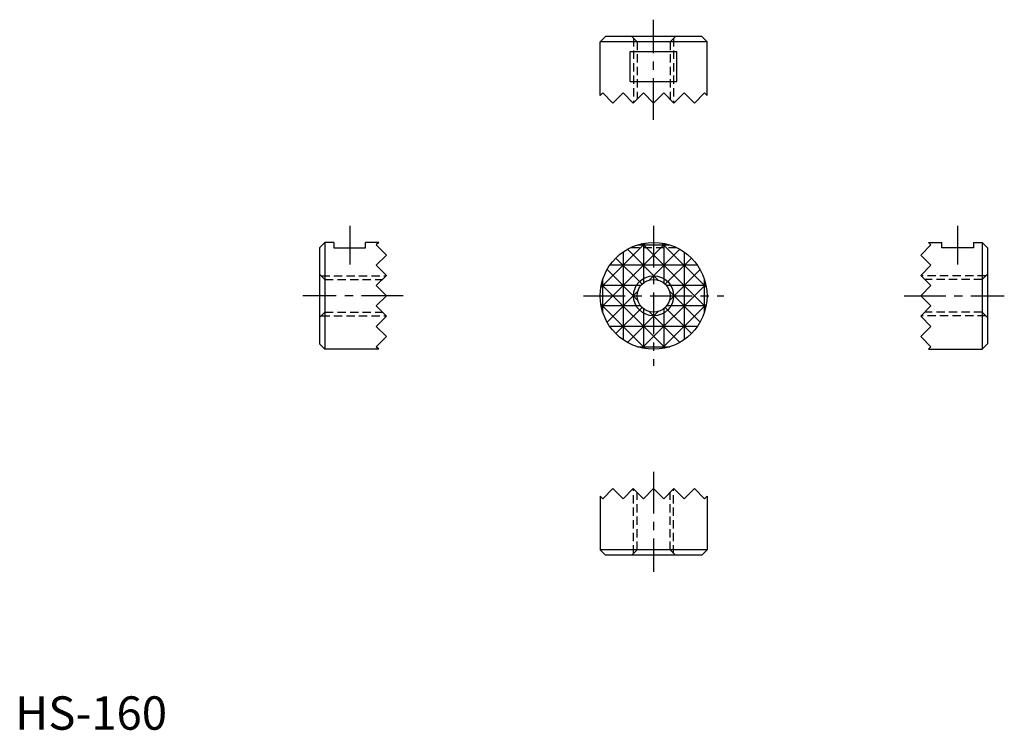
# Model space of a CAD drawing. Extents: x 1 to 148, y 0 to 106.
import ezdxf

# ---------------------------------------------------------------- set-up
doc = ezdxf.new("R2010")
doc.units = 0
doc.header["$LTSCALE"] = 5
doc.header["$MEASUREMENT"] = 0
doc.linetypes.add('CENTER', pattern=[2, 1.25, -0.25, 0.25, -0.25])
doc.linetypes.add('HIDDEN', pattern=[0.375, 0.25, -0.125])
doc.layers.get('0').update_dxf_attribs({"linetype": 'CONTINUOUS'})
for name, color, linetype in [('1', 1, 'CENTER'), ('2', 2, 'HIDDEN'), ('3', 3, 'CONTINUOUS')]:
    doc.layers.add(name, color=color, linetype=linetype)
doc.styles.add('Standard1', font='ARIAL.TTF')

# ---------------------------------------------------------------- blocks, each defined once
blk = doc.blocks.new('HS160A')
for radius in [8, 2.4585]:
    blk.add_circle((0, 0), radius)
at = {"layer": '1'}
for p, q in [((0, 10.5), (0, -10.5)), ((-10.5, 0), (10.5, 0))]:
    blk.add_line(p, q, dxfattribs=at)
at = {"layer": '2'}
blk.add_line((3.487119, 7.2), (-3.487119, 7.2), dxfattribs=at)
at = {"layer": '3'}
for p, q in [((-1.240812, 7.903188), (-7.903188, 1.240812)), ((1.717469, 7.813469), (-7.813469, -1.717469)), ((-2.436309, 7.62), (2.436309, 7.62)), ((-1.717469, 7.813469), (7.813469, -1.717469)), ((-1.524, 7.853498), (-1.524, 1.929157)), ((1.240812, 7.903188), (7.903188, 1.240812)), ((1.524, 7.853498), (1.524, 1.929157)), ((-4.572, 6.564817), (-4.572, -6.564817)), ((-3.923699, 6.971699), (0.687618, 2.360382)), ((3.923699, 6.971699), (-0.687618, 2.360382)), ((4.572, 6.564817), (4.572, -6.564817)), ((6.564817, 4.572), (-6.564817, 4.572)), ((-5.656854, 5.656854), (-1.738422, 1.738422)), ((5.656854, 5.656854), (1.738422, 1.738422)), ((-6.971699, 3.923699), (-2.360382, -0.687618)), ((6.971699, 3.923699), (2.360382, -0.687618)), ((-1.929157, 1.524), (-7.853498, 1.524)), ((-7.813469, 1.717469), (1.717469, -7.813469)), ((-7.62, -2.436309), (-7.62, 2.436309)), ((7.813469, 1.717469), (-1.717469, -7.813469)), ((7.853498, 1.524), (1.929157, 1.524)), ((7.62, -2.436309), (7.62, 2.436309)), ((-2.360382, 0.687618), (-6.971699, -3.923699)), ((2.360382, 0.687618), (6.971699, -3.923699)), ((-1.240812, -7.903188), (-7.903188, -1.240812)), ((7.903188, -1.240812), (1.240812, -7.903188)), ((-1.929157, -1.524), (-7.853498, -1.524)), ((-1.738422, -1.738422), (-5.656854, -5.656854)), ((0.687618, -2.360382), (-3.923699, -6.971699)), ((-1.524, -1.929157), (-1.524, -7.853498)), ((-0.687618, -2.360382), (3.923699, -6.971699)), ((1.524, -1.929157), (1.524, -7.853498)), ((1.738422, -1.738422), (5.656854, -5.656854)), ((7.853498, -1.524), (1.929157, -1.524)), ((6.564817, -4.572), (-6.564817, -4.572)), ((-2.436309, -7.62), (2.436309, -7.62))]:
    blk.add_line(p, q, dxfattribs=at)
blk.add_circle((0, 0), 3, dxfattribs=at)

msp = doc.modelspace()

# ---------------------------------------------------------------- linework, layer by layer
for p, q in [((88.389582, 103.86476), (87.589582, 103.06476)), ((102.789582, 103.86476), (88.389582, 103.86476)), ((102.789582, 103.86476), (103.589582, 103.06476)), ((87.589582, 95.00876), (87.589582, 103.06476)), ((103.589582, 103.06476), (87.589582, 103.06476)), ((103.589582, 95.00876), (103.589582, 103.06476)), ((92.102463, 97.11476), (92.102463, 101.61476)), ((92.102463, 101.61476), (99.076701, 101.61476)), ((99.076701, 97.11476), (99.076701, 101.61476)), ((92.102463, 97.11476), (99.076701, 97.11476)), ((87.589582, 95.00876), (87.969582, 95.38876)), ((87.969582, 95.38876), (89.493582, 93.86476)), ((89.493582, 93.86476), (91.017582, 95.38876)), ((91.017582, 95.38876), (92.541582, 93.86476)), ((92.541582, 93.86476), (94.065582, 95.38876)), ((94.065582, 95.38876), (95.589582, 93.86476)), ((95.589582, 93.86476), (97.113582, 95.38876)), ((98.637582, 93.86476), (97.113582, 95.38876)), ((100.161582, 95.38876), (98.637582, 93.86476)), ((101.685582, 93.86476), (100.161582, 95.38876)), ((103.209582, 95.38876), (101.685582, 93.86476)), ((103.589582, 95.00876), (103.209582, 95.38876)), ((45.589582, 72.2), (46.389582, 73)), ((47.714582, 73), (46.389582, 73)), ((46.389582, 73), (46.389582, 57)), ((47.714582, 73), (47.714582, 72.2)), ((52.464582, 72.2), (52.464582, 73)), ((54.445582, 73), (52.464582, 73)), ((54.445582, 73), (54.065582, 72.62)), ((54.065582, 72.62), (55.589582, 71.096)), ((137.113582, 72.62), (135.589582, 71.096)), ((136.733582, 73), (138.714582, 73)), ((136.733582, 73), (137.113582, 72.62)), ((138.714582, 72.2), (138.714582, 73)), ((143.464582, 73), (143.464582, 72.2)), ((143.464582, 73), (144.789582, 73)), ((145.589582, 72.2), (144.789582, 73)), ((144.789582, 73), (144.789582, 57)), ((45.589582, 72.2), (45.589582, 57.8)), ((47.714582, 72.2), (52.464582, 72.2)), ((55.589582, 71.096), (54.065582, 69.572)), ((135.589582, 71.096), (137.113582, 69.572)), ((143.464582, 72.2), (138.714582, 72.2)), ((145.589582, 72.2), (145.589582, 57.8)), ((54.065582, 69.572), (55.589582, 68.048)), ((137.113582, 69.572), (135.589582, 68.048)), ((55.589582, 68.048), (54.065582, 66.524)), ((135.589582, 68.048), (137.113582, 66.524)), ((55.589582, 65), (54.065582, 66.524)), ((135.589582, 65), (137.113582, 66.524)), ((54.065582, 63.476), (55.589582, 65)), ((137.113582, 63.476), (135.589582, 65)), ((55.589582, 61.952), (54.065582, 63.476)), ((135.589582, 61.952), (137.113582, 63.476)), ((54.065582, 60.428), (55.589582, 61.952)), ((137.113582, 60.428), (135.589582, 61.952)), ((55.589582, 58.904), (54.065582, 60.428)), ((135.589582, 58.904), (137.113582, 60.428)), ((45.589582, 57.8), (46.389582, 57)), ((54.065582, 57.38), (55.589582, 58.904)), ((137.113582, 57.38), (135.589582, 58.904)), ((145.589582, 57.8), (144.789582, 57)), ((54.445582, 57), (46.389582, 57)), ((54.445582, 57), (54.065582, 57.38)), ((136.733582, 57), (137.113582, 57.38)), ((136.733582, 57), (144.789582, 57)), ((87.969582, 34.61124), (89.493582, 36.13524)), ((89.493582, 36.13524), (91.017582, 34.61124)), ((91.017582, 34.61124), (92.541582, 36.13524)), ((92.541582, 36.13524), (94.065582, 34.61124)), ((94.065582, 34.61124), (95.589582, 36.13524)), ((95.589582, 36.13524), (97.113582, 34.61124)), ((98.637582, 36.13524), (97.113582, 34.61124)), ((100.161582, 34.61124), (98.637582, 36.13524)), ((101.685582, 36.13524), (100.161582, 34.61124)), ((103.209582, 34.61124), (101.685582, 36.13524)), ((87.589582, 34.99124), (87.969582, 34.61124)), ((87.589582, 34.99124), (87.589582, 26.93524)), ((103.589582, 34.99124), (103.209582, 34.61124)), ((103.589582, 34.99124), (103.589582, 26.93524)), ((103.589582, 26.93524), (87.589582, 26.93524)), ((88.389582, 26.13524), (87.589582, 26.93524)), ((102.789582, 26.13524), (103.589582, 26.93524)), ((102.789582, 26.13524), (88.389582, 26.13524))]:
    msp.add_line(p, q)
at = {"layer": '1'}
for p, q in [((95.589582, 91.36476), (95.589582, 106.36476)), ((50.089582, 75.5), (50.089582, 69.7)), ((141.089582, 75.5), (141.089582, 69.7)), ((58.089582, 65), (43.089582, 65)), ((133.089582, 65), (148.089582, 65)), ((95.589582, 38.63524), (95.589582, 23.63524))]:
    msp.add_line(p, q, dxfattribs=at)
at = {"layer": '2'}
for p, q in [((93.131082, 103.06476), (92.331082, 103.86476)), ((92.589582, 103.60626), (92.589582, 93.91276)), ((98.848082, 103.86476), (98.048082, 103.06476)), ((98.589582, 103.60626), (98.589582, 93.91276)), ((93.131082, 103.06476), (93.131082, 94.45426)), ((98.048082, 103.06476), (98.048082, 94.45426)), ((45.589582, 68.2585), (46.389582, 67.4585)), ((45.848082, 68), (55.541582, 68)), ((145.331082, 68), (135.637582, 68)), ((145.589582, 68.2585), (144.789582, 67.4585)), ((46.389582, 67.4585), (55.000082, 67.4585)), ((144.789582, 67.4585), (136.179082, 67.4585)), ((46.389582, 62.5415), (45.589582, 61.7415)), ((45.848082, 62), (55.541582, 62)), ((46.389582, 62.5415), (55.000082, 62.5415)), ((145.331082, 62), (135.637582, 62)), ((144.789582, 62.5415), (136.179082, 62.5415)), ((144.789582, 62.5415), (145.589582, 61.7415)), ((92.589582, 26.39374), (92.589582, 36.08724)), ((93.131082, 26.93524), (93.131082, 35.54574)), ((98.048082, 26.93524), (98.048082, 35.54574)), ((98.589582, 26.39374), (98.589582, 36.08724)), ((93.131082, 26.93524), (92.331082, 26.13524)), ((98.848082, 26.13524), (98.048082, 26.93524))]:
    msp.add_line(p, q, dxfattribs=at)

# ---------------------------------------------------------------- block references
msp.add_blockref('HS160A', (95.589582, 65))

# ---------------------------------------------------------------- texts
at = {"color": 3, "style": 'Standard1'}
msp.add_text('HS-160', height=5, dxfattribs=at).set_placement((0, 0))

doc.saveas('drawing.dxf')
